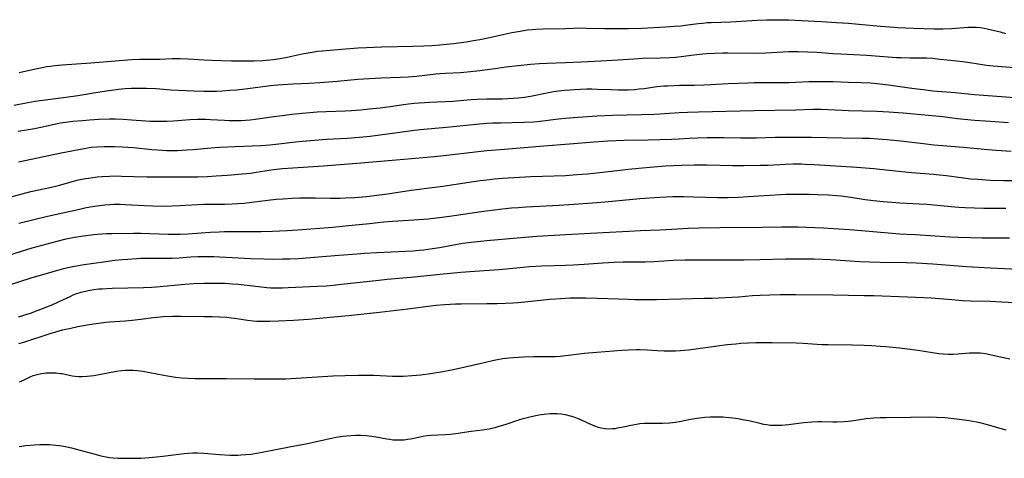
# Model space of a CAD drawing. Units: inches. Extents: x 2070145 to 2075578, y 227750 to 233200.
# Drawn here: x 2072227 to 2072415, y 229042 to 229125 of the extents above; entities that cross this region are included whole.
import ezdxf

# ---------------------------------------------------------------- set-up
doc = ezdxf.new("R2010")
doc.units = ezdxf.units.IN
doc.header["$MEASUREMENT"] = 0
doc.layers.add('c_08_T13S_R19E', color=182, linetype='Continuous')

msp = doc.modelspace()

# ---------------------------------------------------------------- linework, layer by layer
at = {"layer": 'c_08_T13S_R19E'}
for points in [[(2072227.18, 229115.25, 820), (2072230.31, 229115.97, 820), (2072231.25, 229116.18, 820), (2072232.46, 229116.4, 820), (2072233.16, 229116.51, 820), (2072234.01, 229116.61, 820), (2072235.42, 229116.75, 820), (2072240.84, 229117.13, 820), (2072248.64, 229117.76, 820), (2072250.16, 229117.84, 820), (2072251.32, 229117.84, 820), (2072253.42, 229117.81, 820), (2072254.05, 229117.83, 820), (2072256.39, 229117.94, 820), (2072257.88, 229117.94, 820), (2072259.41, 229117.88, 820), (2072262.42, 229117.69, 820), (2072263.9, 229117.61, 820), (2072267.72, 229117.49, 820), (2072269.13, 229117.47, 820), (2072270.69, 229117.48, 820), (2072272.04, 229117.51, 820), (2072273.71, 229117.59, 820), (2072274.4, 229117.65, 820), (2072275.63, 229117.77, 820), (2072276.97, 229117.95, 820), (2072278.32, 229118.19, 820), (2072281.18, 229118.82, 820), (2072282.3, 229119.05, 820), (2072283.46, 229119.24, 820), (2072284.12, 229119.32, 820), (2072285.09, 229119.42, 820), (2072288.7, 229119.7, 820), (2072291.79, 229119.96, 820), (2072293.43, 229120.07, 820), (2072294.91, 229120.13, 820), (2072296.35, 229120.18, 820), (2072302.31, 229120.29, 820), (2072304.41, 229120.35, 820), (2072305.93, 229120.43, 820), (2072307.41, 229120.55, 820), (2072310.08, 229120.82, 820), (2072312.44, 229121.12, 820), (2072314.26, 229121.41, 820), (2072315.1, 229121.56, 820), (2072316.37, 229121.82, 820), (2072319.44, 229122.52, 820), (2072321.18, 229122.88, 820), (2072322.41, 229123.1, 820), (2072324.18, 229123.38, 820), (2072325.05, 229123.49, 820), (2072325.76, 229123.56, 820), (2072327.18, 229123.62, 820), (2072331.39, 229123.66, 820), (2072334.42, 229123.76, 820), (2072335.35, 229123.75, 820), (2072338.88, 229123.66, 820), (2072340.41, 229123.64, 820), (2072343.41, 229123.67, 820), (2072345.98, 229123.75, 820), (2072350.46, 229123.97, 820), (2072352.15, 229124.08, 820), (2072353.43, 229124.2, 820), (2072354.24, 229124.29, 820), (2072356.7, 229124.61, 820), (2072357.63, 229124.71, 820), (2072358.43, 229124.78, 820), (2072359.23, 229124.82, 820), (2072362.89, 229124.96, 820), (2072367.98, 229125.25, 820), (2072369.83, 229125.31, 820), (2072372.16, 229125.34, 820), (2072374, 229125.31, 820), (2072376.42, 229125.17, 820), (2072380.26, 229125, 820), (2072383.11, 229124.84, 820), (2072385.41, 229124.68, 820), (2072387.36, 229124.52, 820), (2072391.5, 229124.11, 820), (2072393.19, 229123.96, 820), (2072394.83, 229123.84, 820), (2072397.87, 229123.71, 820), (2072401.77, 229123.59, 820), (2072402.57, 229123.58, 820), (2072403.41, 229123.59, 820), (2072405.02, 229123.68, 820), (2072408.16, 229123.93, 820), (2072409.04, 229123.95, 820), (2072409.74, 229123.92, 820), (2072410.58, 229123.83, 820), (2072411.27, 229123.72, 820), (2072412.43, 229123.48, 820), (2072414.3, 229123.02, 820), (2072415.38, 229122.73, 820)], [(2072226.23, 229109.07, 822), (2072228.83, 229109.58, 822), (2072230.25, 229109.81, 822), (2072236.13, 229110.57, 822), (2072238.4, 229110.91, 822), (2072242.99, 229111.63, 822), (2072246.17, 229112.08, 822), (2072247.44, 229112.22, 822), (2072248.59, 229112.29, 822), (2072249.4, 229112.3, 822), (2072250.61, 229112.3, 822), (2072251.51, 229112.27, 822), (2072253.31, 229112.19, 822), (2072256.12, 229111.98, 822), (2072257.5, 229111.9, 822), (2072260.49, 229111.78, 822), (2072262.41, 229111.73, 822), (2072263.87, 229111.72, 822), (2072264.86, 229111.74, 822), (2072265.9, 229111.78, 822), (2072267.37, 229111.88, 822), (2072268.65, 229111.99, 822), (2072270.32, 229112.18, 822), (2072275.15, 229112.8, 822), (2072276.53, 229112.94, 822), (2072277.42, 229113.01, 822), (2072279.43, 229113.12, 822), (2072282.44, 229113.23, 822), (2072284.52, 229113.35, 822), (2072287.84, 229113.62, 822), (2072291.81, 229113.98, 822), (2072293.94, 229114.14, 822), (2072296.24, 229114.24, 822), (2072299.89, 229114.35, 822), (2072301.4, 229114.43, 822), (2072303.02, 229114.57, 822), (2072306.71, 229114.99, 822), (2072307.43, 229115.06, 822), (2072308.51, 229115.14, 822), (2072311.41, 229115.3, 822), (2072313.31, 229115.44, 822), (2072315.06, 229115.65, 822), (2072318.39, 229116.12, 822), (2072320.06, 229116.33, 822), (2072324.75, 229116.85, 822), (2072326.45, 229116.99, 822), (2072327.89, 229117.06, 822), (2072331.4, 229117.17, 822), (2072334.42, 229117.32, 822), (2072338.17, 229117.48, 822), (2072340.41, 229117.61, 822), (2072344.48, 229117.91, 822), (2072346.08, 229118, 822), (2072349.56, 229118.08, 822), (2072351.32, 229118.15, 822), (2072352.39, 229118.22, 822), (2072353.5, 229118.33, 822), (2072355.91, 229118.63, 822), (2072357.63, 229118.83, 822), (2072358.43, 229118.9, 822), (2072359.88, 229118.99, 822), (2072361.41, 229119.04, 822), (2072362.35, 229119.04, 822), (2072367.41, 229118.98, 822), (2072369.63, 229119.04, 822), (2072372.88, 229119.21, 822), (2072374, 229119.25, 822), (2072375.81, 229119.27, 822), (2072377.55, 229119.24, 822), (2072379.4, 229119.15, 822), (2072382.42, 229118.92, 822), (2072383.95, 229118.83, 822), (2072388.9, 229118.58, 822), (2072394.56, 229118.16, 822), (2072395.43, 229118.11, 822), (2072397.15, 229118.06, 822), (2072400.29, 229118.04, 822), (2072401.45, 229117.98, 822), (2072402.29, 229117.91, 822), (2072404.79, 229117.64, 822), (2072407.24, 229117.34, 822), (2072409.39, 229117.05, 822), (2072411.73, 229116.7, 822), (2072413.01, 229116.54, 822), (2072417.82, 229116.14, 822)], [(2072227.02, 229104.1, 824), (2072229.38, 229104.48, 824), (2072230.1, 229104.61, 824), (2072231.66, 229104.92, 824), (2072234.21, 229105.47, 824), (2072235.11, 229105.64, 824), (2072236.53, 229105.86, 824), (2072237.41, 229105.96, 824), (2072239.25, 229106.14, 824), (2072240.64, 229106.24, 824), (2072242.41, 229106.35, 824), (2072244.41, 229106.42, 824), (2072245.52, 229106.42, 824), (2072247.01, 229106.38, 824), (2072248.65, 229106.27, 824), (2072251.35, 229106.05, 824), (2072252.17, 229106, 824), (2072253.41, 229105.96, 824), (2072254.61, 229105.96, 824), (2072255.37, 229105.99, 824), (2072256.64, 229106.07, 824), (2072259.73, 229106.31, 824), (2072261.19, 229106.38, 824), (2072261.91, 229106.39, 824), (2072262.88, 229106.37, 824), (2072263.72, 229106.33, 824), (2072266.39, 229106.16, 824), (2072267.26, 229106.12, 824), (2072268.67, 229106.1, 824), (2072269.53, 229106.12, 824), (2072270.39, 229106.16, 824), (2072271.24, 229106.23, 824), (2072272.22, 229106.34, 824), (2072275.79, 229106.87, 824), (2072277.42, 229107.1, 824), (2072279.19, 229107.32, 824), (2072281.16, 229107.53, 824), (2072282.67, 229107.67, 824), (2072284.07, 229107.76, 824), (2072285.77, 229107.84, 824), (2072289.41, 229107.98, 824), (2072290.6, 229108.04, 824), (2072292.4, 229108.17, 824), (2072293.97, 229108.31, 824), (2072296.09, 229108.55, 824), (2072297.98, 229108.8, 824), (2072300.54, 229109.18, 824), (2072301.44, 229109.29, 824), (2072302.56, 229109.4, 824), (2072305.49, 229109.6, 824), (2072309.91, 229109.83, 824), (2072313.43, 229110.12, 824), (2072314.56, 229110.18, 824), (2072316.42, 229110.25, 824), (2072319.41, 229110.28, 824), (2072320.43, 229110.3, 824), (2072321.42, 229110.35, 824), (2072322.38, 229110.43, 824), (2072323.6, 229110.58, 824), (2072324.73, 229110.77, 824), (2072327.85, 229111.4, 824), (2072328.82, 229111.57, 824), (2072329.59, 229111.68, 824), (2072331.14, 229111.87, 824), (2072332.37, 229111.99, 824), (2072333.08, 229112.05, 824), (2072334.27, 229112.12, 824), (2072335.5, 229112.15, 824), (2072336.42, 229112.15, 824), (2072337.46, 229112.12, 824), (2072340.15, 229112, 824), (2072341.46, 229111.97, 824), (2072342.22, 229111.96, 824), (2072343.4, 229111.98, 824), (2072344.63, 229112.06, 824), (2072345.47, 229112.14, 824), (2072346.44, 229112.25, 824), (2072348.83, 229112.57, 824), (2072350.19, 229112.71, 824), (2072350.94, 229112.76, 824), (2072353.18, 229112.84, 824), (2072356.04, 229112.87, 824), (2072357.75, 229112.92, 824), (2072359.13, 229112.98, 824), (2072362.43, 229113.16, 824), (2072366.17, 229113.32, 824), (2072367.41, 229113.36, 824), (2072368.68, 229113.37, 824), (2072372.89, 229113.37, 824), (2072373.99, 229113.39, 824), (2072377.83, 229113.54, 824), (2072380.14, 229113.57, 824), (2072382.4, 229113.54, 824), (2072385.41, 229113.42, 824), (2072387.79, 229113.36, 824), (2072389.61, 229113.27, 824), (2072391.4, 229113.11, 824), (2072393.05, 229112.9, 824), (2072397.45, 229112.26, 824), (2072400.12, 229111.94, 824), (2072401.49, 229111.8, 824), (2072405.74, 229111.43, 824), (2072409.42, 229111.07, 824), (2072411.13, 229110.92, 824), (2072421.4, 229110.17, 824)], [(2072294.13, 229103.14, 826), (2072299.8, 229103.92, 826), (2072302.53, 229104.26, 826), (2072304.42, 229104.46, 826), (2072308.74, 229104.86, 826), (2072315.04, 229105.49, 826), (2072316.42, 229105.6, 826), (2072317.55, 229105.65, 826), (2072318.99, 229105.7, 826), (2072323.52, 229105.79, 826), (2072325.39, 229105.89, 826), (2072326.6, 229106, 826), (2072330.11, 229106.43, 826), (2072331.43, 229106.56, 826), (2072332.94, 229106.68, 826), (2072337.42, 229106.98, 826), (2072340.41, 229107.12, 826), (2072345.9, 229107.26, 826), (2072348.31, 229107.34, 826), (2072349.4, 229107.4, 826), (2072353.12, 229107.65, 826), (2072354.71, 229107.73, 826), (2072356.77, 229107.79, 826), (2072367.41, 229108.05, 826), (2072375.36, 229108.18, 826), (2072378.58, 229108.26, 826), (2072380.2, 229108.26, 826), (2072381.57, 229108.23, 826), (2072385.42, 229108.05, 826), (2072390.81, 229107.91, 826), (2072393.1, 229107.79, 826), (2072395.81, 229107.58, 826), (2072401.37, 229107.09, 826), (2072403.4, 229106.86, 826), (2072406.17, 229106.5, 826), (2072407.46, 229106.35, 826), (2072409.53, 229106.17, 826), (2072412.45, 229105.99, 826), (2072415.92, 229105.74, 826)], [(2072225.18, 229091.45, 828), (2072229.45, 229092.55, 828), (2072233.34, 229093.41, 828), (2072234.89, 229093.81, 828), (2072237.82, 229094.62, 828), (2072238.49, 229094.79, 828), (2072239.45, 229094.98, 828), (2072240.89, 229095.21, 828), (2072242.08, 229095.35, 828), (2072243.04, 229095.44, 828), (2072244.41, 229095.52, 828), (2072245.13, 229095.53, 828), (2072246.7, 229095.52, 828), (2072251.54, 229095.4, 828), (2072253.41, 229095.37, 828), (2072259.41, 229095.38, 828), (2072261.21, 229095.4, 828), (2072263.05, 229095.46, 828), (2072264.75, 229095.55, 828), (2072266.94, 229095.69, 828), (2072269.71, 229095.92, 828), (2072271.39, 229096.1, 828), (2072272.42, 229096.24, 828), (2072275.74, 229096.74, 828), (2072277.43, 229096.95, 828), (2072279.39, 229097.11, 828), (2072285.25, 229097.49, 828), (2072292.4, 229098.01, 828), (2072299.13, 229098.63, 828), (2072306.41, 229099.24, 828), (2072308.21, 229099.43, 828), (2072314.77, 229100.22, 828), (2072316.42, 229100.4, 828), (2072319.79, 229100.65, 828), (2072327.28, 229101.29, 828), (2072332.16, 229101.65, 828), (2072336.85, 229102.05, 828), (2072339.5, 229102.22, 828), (2072342.62, 229102.34, 828), (2072347.19, 229102.42, 828), (2072351.64, 229102.53, 828), (2072353.09, 229102.59, 828), (2072355.06, 229102.72, 828), (2072356.52, 229102.79, 828), (2072358.41, 229102.85, 828), (2072360.38, 229102.88, 828), (2072361.6, 229102.88, 828), (2072364.83, 229102.83, 828), (2072366.25, 229102.82, 828), (2072367.84, 229102.84, 828), (2072371.44, 229102.94, 828), (2072374.47, 229102.94, 828), (2072378.34, 229102.91, 828), (2072384.23, 229102.78, 828), (2072388.09, 229102.76, 828), (2072389.49, 229102.72, 828), (2072390.98, 229102.64, 828), (2072392.78, 229102.5, 828), (2072395.34, 229102.22, 828), (2072399.71, 229101.7, 828), (2072401.69, 229101.48, 828), (2072403.42, 229101.32, 828), (2072407.27, 229101.01, 828), (2072412.07, 229100.56, 828), (2072413.56, 229100.44, 828), (2072416.4, 229100.27, 828)], [(2072227.09, 229098.24, 826), (2072230.69, 229098.97, 826), (2072235.19, 229099.93, 826), (2072239.59, 229100.79, 826), (2072240.93, 229101, 826), (2072242, 229101.1, 826), (2072243.39, 229101.16, 826), (2072245.38, 229101.16, 826), (2072246.86, 229101.12, 826), (2072247.9, 229101.06, 826), (2072249.03, 229100.96, 826), (2072252.51, 229100.58, 826), (2072253.56, 229100.49, 826), (2072254.47, 229100.44, 826), (2072255.38, 229100.41, 826), (2072256.53, 229100.4, 826), (2072257.41, 229100.41, 826), (2072259.17, 229100.49, 826), (2072260.39, 229100.57, 826), (2072263.81, 229100.87, 826), (2072265.42, 229101, 826), (2072268.41, 229101.16, 826), (2072273.28, 229101.37, 826), (2072275.02, 229101.48, 826), (2072276.74, 229101.64, 826), (2072279.89, 229102.05, 826), (2072281.22, 229102.19, 826), (2072285.83, 229102.53, 826), (2072289.85, 229102.76, 826), (2072292.05, 229102.92, 826), (2072294.13, 229103.14, 826)], [(2072227.16, 229086.51, 830), (2072232.61, 229087.89, 830), (2072238.43, 229089.17, 830), (2072239.7, 229089.43, 830), (2072240.72, 229089.62, 830), (2072242, 229089.84, 830), (2072243.52, 229090.04, 830), (2072244.43, 229090.12, 830), (2072245.18, 229090.15, 830), (2072246.49, 229090.15, 830), (2072247.41, 229090.12, 830), (2072251.1, 229089.91, 830), (2072252.71, 229089.84, 830), (2072254.86, 229089.8, 830), (2072256.41, 229089.83, 830), (2072257.76, 229089.87, 830), (2072262.42, 229090.13, 830), (2072263.88, 229090.17, 830), (2072266.44, 229090.18, 830), (2072267.84, 229090.21, 830), (2072268.91, 229090.27, 830), (2072270.04, 229090.37, 830), (2072274.63, 229090.91, 830), (2072276.23, 229091.08, 830), (2072277.54, 229091.19, 830), (2072279.28, 229091.3, 830), (2072280.71, 229091.36, 830), (2072282.33, 229091.38, 830), (2072283.69, 229091.37, 830), (2072286.55, 229091.33, 830), (2072288.42, 229091.32, 830), (2072289.46, 229091.34, 830), (2072291.25, 229091.43, 830), (2072293.45, 229091.62, 830), (2072295.4, 229091.85, 830), (2072297.43, 229092.14, 830), (2072301.98, 229092.85, 830), (2072305.99, 229093.35, 830), (2072307.99, 229093.61, 830), (2072315.11, 229094.65, 830), (2072316.42, 229094.81, 830), (2072317.85, 229094.96, 830), (2072319.42, 229095.1, 830), (2072320.45, 229095.17, 830), (2072324.78, 229095.42, 830), (2072327.02, 229095.52, 830), (2072331.41, 229095.65, 830), (2072333.66, 229095.79, 830), (2072335.64, 229095.96, 830), (2072337.41, 229096.13, 830), (2072339.62, 229096.38, 830), (2072343.42, 229096.83, 830), (2072345.4, 229097.04, 830), (2072348.27, 229097.3, 830), (2072350.46, 229097.45, 830), (2072353.52, 229097.6, 830), (2072355.96, 229097.66, 830), (2072358.41, 229097.67, 830), (2072363.36, 229097.55, 830), (2072365.46, 229097.54, 830), (2072368.56, 229097.58, 830), (2072370.09, 229097.62, 830), (2072373.41, 229097.78, 830), (2072374.86, 229097.83, 830), (2072376.41, 229097.84, 830), (2072377.19, 229097.81, 830), (2072378.84, 229097.73, 830), (2072387.02, 229097.19, 830), (2072390.22, 229096.94, 830), (2072393.17, 229096.66, 830), (2072397.42, 229096.22, 830), (2072401.62, 229095.87, 830), (2072402.78, 229095.76, 830), (2072404.1, 229095.6, 830), (2072407.33, 229095.16, 830), (2072408.65, 229095.02, 830), (2072410.06, 229094.9, 830), (2072412.41, 229094.76, 830), (2072414.94, 229094.68, 830), (2072416.55, 229094.65, 830)], [(2072225.22, 229080.42, 832), (2072229.7, 229081.8, 832), (2072234.44, 229083.1, 832), (2072236.15, 229083.52, 832), (2072237.73, 229083.83, 832), (2072239.48, 229084.11, 832), (2072241.41, 229084.35, 832), (2072242.99, 229084.49, 832), (2072243.87, 229084.55, 832), (2072244.9, 229084.59, 832), (2072249, 229084.64, 832), (2072250.41, 229084.63, 832), (2072255.64, 229084.46, 832), (2072257.89, 229084.45, 832), (2072259.4, 229084.5, 832), (2072263.62, 229084.81, 832), (2072265.33, 229084.89, 832), (2072266.38, 229084.92, 832), (2072273.33, 229084.97, 832), (2072275.51, 229085.01, 832), (2072278.29, 229085.11, 832), (2072280.37, 229085.24, 832), (2072287.01, 229085.78, 832), (2072289.41, 229086.01, 832), (2072294.05, 229086.5, 832), (2072296.76, 229086.76, 832), (2072298.42, 229086.89, 832), (2072302.46, 229087.15, 832), (2072305.21, 229087.39, 832), (2072307.91, 229087.69, 832), (2072310.19, 229087.99, 832), (2072315.79, 229088.79, 832), (2072317.84, 229089.07, 832), (2072319.42, 229089.27, 832), (2072321.09, 229089.44, 832), (2072322.42, 229089.55, 832), (2072323.91, 229089.64, 832), (2072330.19, 229089.97, 832), (2072336.56, 229090.39, 832), (2072339.01, 229090.59, 832), (2072345.61, 229091.21, 832), (2072347.41, 229091.35, 832), (2072349.41, 229091.48, 832), (2072351.92, 229091.59, 832), (2072352.99, 229091.61, 832), (2072353.97, 229091.61, 832), (2072355.87, 229091.58, 832), (2072360.4, 229091.45, 832), (2072362.44, 229091.45, 832), (2072364.41, 229091.5, 832), (2072366.24, 229091.59, 832), (2072370.42, 229091.9, 832), (2072372.47, 229092.01, 832), (2072373.41, 229092.04, 832), (2072374.96, 229092.05, 832), (2072377.87, 229092.04, 832), (2072379.41, 229092.02, 832), (2072381.57, 229091.93, 832), (2072383.15, 229091.81, 832), (2072384, 229091.73, 832), (2072385.82, 229091.49, 832), (2072388.61, 229091.07, 832), (2072390.15, 229090.86, 832), (2072392.02, 229090.65, 832), (2072393.66, 229090.51, 832), (2072395.22, 229090.41, 832), (2072398.89, 229090.24, 832), (2072400.4, 229090.14, 832), (2072402.29, 229089.97, 832), (2072405.68, 229089.63, 832), (2072406.43, 229089.57, 832), (2072407.64, 229089.5, 832), (2072409.41, 229089.43, 832), (2072411.23, 229089.4, 832), (2072415.41, 229089.4, 832)], [(2072224.99, 229074.62, 834), (2072229.51, 229076.08, 834), (2072234.12, 229077.45, 834), (2072235.44, 229077.81, 834), (2072236.47, 229078.06, 834), (2072237.76, 229078.34, 834), (2072238.44, 229078.47, 834), (2072239.57, 229078.65, 834), (2072243.3, 229079.18, 834), (2072245.43, 229079.45, 834), (2072246.94, 229079.61, 834), (2072247.93, 229079.69, 834), (2072249.67, 229079.8, 834), (2072250.41, 229079.84, 834), (2072251.93, 229079.87, 834), (2072255.01, 229079.85, 834), (2072256.4, 229079.86, 834), (2072257.72, 229079.93, 834), (2072259.94, 229080.09, 834), (2072261.3, 229080.17, 834), (2072262.42, 229080.2, 834), (2072263, 229080.2, 834), (2072264.32, 229080.17, 834), (2072265.41, 229080.13, 834), (2072271.41, 229079.79, 834), (2072273.87, 229079.72, 834), (2072275.61, 229079.69, 834), (2072277.41, 229079.7, 834), (2072278.86, 229079.74, 834), (2072280.41, 229079.82, 834), (2072288.18, 229080.41, 834), (2072291.67, 229080.7, 834), (2072293.05, 229080.8, 834), (2072295.41, 229080.93, 834), (2072300.9, 229081.19, 834), (2072302.36, 229081.28, 834), (2072303.48, 229081.37, 834), (2072304.39, 229081.47, 834), (2072306.06, 229081.7, 834), (2072307.39, 229081.92, 834), (2072310.44, 229082.49, 834), (2072311.85, 229082.7, 834), (2072313.42, 229082.91, 834), (2072316.42, 229083.24, 834), (2072323.66, 229083.89, 834), (2072325.96, 229084.05, 834), (2072331.41, 229084.38, 834), (2072338.62, 229084.74, 834), (2072343.48, 229085.03, 834), (2072345.69, 229085.14, 834), (2072349.45, 229085.28, 834), (2072354.9, 229085.59, 834), (2072356.92, 229085.66, 834), (2072360.85, 229085.73, 834), (2072368.91, 229085.79, 834), (2072372.64, 229085.85, 834), (2072374.19, 229085.85, 834), (2072375.77, 229085.81, 834), (2072380.6, 229085.62, 834), (2072383.56, 229085.47, 834), (2072385.63, 229085.32, 834), (2072393.76, 229084.62, 834), (2072395.13, 229084.52, 834), (2072398.13, 229084.36, 834), (2072402.86, 229084.03, 834), (2072404.7, 229083.92, 834), (2072406.41, 229083.84, 834), (2072408.71, 229083.77, 834), (2072410.85, 229083.75, 834), (2072414.05, 229083.74, 834), (2072416.13, 229083.71, 834)], [(2072227.09, 229068.67, 836), (2072228.09, 229068.96, 836), (2072229.37, 229069.38, 836), (2072230.79, 229069.91, 836), (2072232.15, 229070.44, 836), (2072233.59, 229071.04, 836), (2072234.81, 229071.58, 836), (2072236.9, 229072.56, 836), (2072237.52, 229072.83, 836), (2072238.22, 229073.1, 836), (2072239.03, 229073.35, 836), (2072239.86, 229073.56, 836), (2072240.71, 229073.74, 836), (2072241.44, 229073.86, 836), (2072242.39, 229073.98, 836), (2072242.94, 229074.03, 836), (2072244.94, 229074.16, 836), (2072250.93, 229074.29, 836), (2072252.42, 229074.34, 836), (2072253.39, 229074.4, 836), (2072258.77, 229074.9, 836), (2072260.54, 229075.02, 836), (2072262.41, 229075.1, 836), (2072263.35, 229075.11, 836), (2072265.41, 229075.09, 836), (2072266.43, 229075.06, 836), (2072267.87, 229074.99, 836), (2072268.99, 229074.91, 836), (2072270.14, 229074.79, 836), (2072273.93, 229074.3, 836), (2072274.45, 229074.25, 836), (2072275.22, 229074.21, 836), (2072275.88, 229074.19, 836), (2072277.42, 229074.2, 836), (2072278.48, 229074.24, 836), (2072284.09, 229074.5, 836), (2072285.73, 229074.6, 836), (2072287.12, 229074.71, 836), (2072288.7, 229074.87, 836), (2072294.02, 229075.49, 836), (2072295.83, 229075.68, 836), (2072297.41, 229075.84, 836), (2072301.92, 229076.22, 836), (2072308.12, 229076.86, 836), (2072311.47, 229077.19, 836), (2072314.08, 229077.4, 836), (2072318.71, 229077.68, 836), (2072320.08, 229077.8, 836), (2072323.34, 229078.14, 836), (2072324.57, 229078.24, 836), (2072326.93, 229078.38, 836), (2072331.41, 229078.52, 836), (2072332.96, 229078.58, 836), (2072334.96, 229078.7, 836), (2072338.56, 229078.97, 836), (2072340.68, 229079.09, 836), (2072342.4, 229079.15, 836), (2072343.26, 229079.17, 836), (2072346.62, 229079.17, 836), (2072348.33, 229079.24, 836), (2072352.04, 229079.45, 836), (2072354.27, 229079.53, 836), (2072356.56, 229079.55, 836), (2072362.54, 229079.52, 836), (2072365.52, 229079.53, 836), (2072368.5, 229079.57, 836), (2072373.41, 229079.73, 836), (2072374.9, 229079.76, 836), (2072377.06, 229079.76, 836), (2072378.83, 229079.72, 836), (2072381.94, 229079.59, 836), (2072387.55, 229079.24, 836), (2072389.44, 229079.15, 836), (2072391.41, 229079.1, 836), (2072396.41, 229079.04, 836), (2072398.33, 229078.97, 836), (2072401.49, 229078.76, 836), (2072407.88, 229078.29, 836), (2072411.3, 229078.09, 836), (2072417.72, 229077.77, 836)], [(2072227.16, 229063.55, 838), (2072228.06, 229063.83, 838), (2072233.12, 229065.5, 838), (2072234.21, 229065.83, 838), (2072235.46, 229066.17, 838), (2072237.05, 229066.53, 838), (2072238.41, 229066.8, 838), (2072240.57, 229067.18, 838), (2072242.36, 229067.47, 838), (2072243.75, 229067.64, 838), (2072244.42, 229067.7, 838), (2072247.4, 229067.9, 838), (2072248.75, 229068.03, 838), (2072250.38, 229068.23, 838), (2072252.76, 229068.55, 838), (2072253.45, 229068.63, 838), (2072254.73, 229068.72, 838), (2072256.42, 229068.78, 838), (2072258.01, 229068.78, 838), (2072262.41, 229068.73, 838), (2072263.99, 229068.7, 838), (2072265.39, 229068.66, 838), (2072266.79, 229068.57, 838), (2072267.66, 229068.48, 838), (2072268.35, 229068.39, 838), (2072270.78, 229068.03, 838), (2072271.86, 229067.91, 838), (2072272.53, 229067.87, 838), (2072273.87, 229067.83, 838), (2072275, 229067.83, 838), (2072276.68, 229067.88, 838), (2072279.54, 229068.03, 838), (2072282.38, 229068.22, 838), (2072290.03, 229068.9, 838), (2072291.82, 229069.08, 838), (2072295.94, 229069.58, 838), (2072301.33, 229070.19, 838), (2072306.66, 229070.86, 838), (2072308.39, 229071.02, 838), (2072309.39, 229071.09, 838), (2072310.42, 229071.14, 838), (2072311.49, 229071.17, 838), (2072316.41, 229071.19, 838), (2072318.41, 229071.22, 838), (2072319.93, 229071.26, 838), (2072321.36, 229071.33, 838), (2072322.4, 229071.4, 838), (2072323.67, 229071.51, 838), (2072327.21, 229071.91, 838), (2072328.42, 229072.03, 838), (2072330.51, 229072.19, 838), (2072332.25, 229072.27, 838), (2072333.64, 229072.3, 838), (2072335.23, 229072.29, 838), (2072339.46, 229072.18, 838), (2072343.42, 229072.03, 838), (2072344.63, 229072, 838), (2072346.41, 229071.98, 838), (2072348.8, 229071.99, 838), (2072353.39, 229072.12, 838), (2072357.89, 229072.2, 838), (2072359.37, 229072.25, 838), (2072364.4, 229072.51, 838), (2072367.06, 229072.71, 838), (2072368.56, 229072.81, 838), (2072370.41, 229072.89, 838), (2072372.35, 229072.93, 838), (2072375.33, 229072.94, 838), (2072382.41, 229072.89, 838), (2072385.42, 229072.81, 838), (2072388.41, 229072.76, 838), (2072390.23, 229072.72, 838), (2072396.63, 229072.47, 838), (2072399.73, 229072.37, 838), (2072401.14, 229072.29, 838), (2072405.11, 229071.94, 838), (2072407.16, 229071.8, 838), (2072408.67, 229071.73, 838), (2072412.41, 229071.63, 838), (2072414.68, 229071.55, 838), (2072421.91, 229071.16, 838)], [(2072227.28, 229056.25, 840), (2072228.03, 229056.6, 840), (2072229.3, 229057.23, 840), (2072229.85, 229057.46, 840), (2072230.65, 229057.69, 840), (2072231.48, 229057.86, 840), (2072232.33, 229057.96, 840), (2072232.68, 229057.98, 840), (2072233.48, 229057.99, 840), (2072234.28, 229057.96, 840), (2072235.08, 229057.88, 840), (2072235.4, 229057.83, 840), (2072237.32, 229057.44, 840), (2072237.91, 229057.35, 840), (2072238.5, 229057.29, 840), (2072239.17, 229057.27, 840), (2072240.15, 229057.32, 840), (2072240.78, 229057.39, 840), (2072241.41, 229057.48, 840), (2072245.77, 229058.29, 840), (2072246.73, 229058.42, 840), (2072247.43, 229058.48, 840), (2072248.1, 229058.49, 840), (2072248.94, 229058.47, 840), (2072249.79, 229058.41, 840), (2072250.76, 229058.28, 840), (2072254.8, 229057.51, 840), (2072255.5, 229057.39, 840), (2072257.02, 229057.18, 840), (2072258.2, 229057.06, 840), (2072259.41, 229056.97, 840), (2072260.74, 229056.92, 840), (2072261.74, 229056.9, 840), (2072266.59, 229056.91, 840), (2072272.06, 229056.83, 840), (2072275.11, 229056.81, 840), (2072276.68, 229056.82, 840), (2072278.06, 229056.87, 840), (2072287.11, 229057.41, 840), (2072289.41, 229057.49, 840), (2072291.92, 229057.55, 840), (2072292.93, 229057.55, 840), (2072294.9, 229057.51, 840), (2072298.42, 229057.35, 840), (2072299.37, 229057.34, 840), (2072300.48, 229057.36, 840), (2072302.18, 229057.46, 840), (2072303.83, 229057.62, 840), (2072305.68, 229057.85, 840), (2072308, 229058.21, 840), (2072309.37, 229058.46, 840), (2072310.9, 229058.78, 840), (2072315.07, 229059.79, 840), (2072317.24, 229060.28, 840), (2072318.14, 229060.46, 840), (2072319.44, 229060.69, 840), (2072320.6, 229060.84, 840), (2072321.5, 229060.93, 840), (2072322.44, 229061, 840), (2072323.42, 229061.05, 840), (2072325.4, 229061.08, 840), (2072328.4, 229061.09, 840), (2072329.53, 229061.13, 840), (2072330.41, 229061.18, 840), (2072331.97, 229061.33, 840), (2072335.05, 229061.71, 840), (2072337.42, 229061.95, 840), (2072342.19, 229062.32, 840), (2072343.41, 229062.4, 840), (2072344.87, 229062.44, 840), (2072345.66, 229062.44, 840), (2072347.02, 229062.38, 840), (2072348.9, 229062.24, 840), (2072350.22, 229062.17, 840), (2072351.6, 229062.17, 840), (2072352.41, 229062.19, 840), (2072353.33, 229062.25, 840), (2072354.87, 229062.4, 840), (2072360.4, 229063.14, 840), (2072362.23, 229063.36, 840), (2072363.92, 229063.54, 840), (2072364.84, 229063.62, 840), (2072366.31, 229063.71, 840), (2072367.75, 229063.75, 840), (2072369.26, 229063.77, 840), (2072370.82, 229063.76, 840), (2072375.39, 229063.68, 840), (2072376.78, 229063.63, 840), (2072379.44, 229063.45, 840), (2072380.36, 229063.41, 840), (2072381.55, 229063.39, 840), (2072386.15, 229063.35, 840), (2072388.41, 229063.28, 840), (2072389.86, 229063.21, 840), (2072391.41, 229063.1, 840), (2072392.54, 229063, 840), (2072395.15, 229062.74, 840), (2072396.68, 229062.55, 840), (2072398.6, 229062.29, 840), (2072402.6, 229061.68, 840), (2072403.47, 229061.58, 840), (2072404.42, 229061.53, 840), (2072405.38, 229061.53, 840), (2072406.32, 229061.58, 840), (2072408.46, 229061.78, 840), (2072408.95, 229061.81, 840), (2072409.43, 229061.82, 840), (2072409.98, 229061.81, 840), (2072410.53, 229061.77, 840), (2072411.57, 229061.64, 840), (2072412.34, 229061.49, 840), (2072414.94, 229060.89, 840), (2072416.19, 229060.66, 840)], [(2072227.21, 229043.92, 842), (2072228.45, 229044.1, 842), (2072230.04, 229044.25, 842), (2072231.17, 229044.31, 842), (2072232.4, 229044.32, 842), (2072233.04, 229044.3, 842), (2072234.17, 229044.21, 842), (2072235.36, 229044.06, 842), (2072236.3, 229043.88, 842), (2072237.18, 229043.68, 842), (2072238.59, 229043.32, 842), (2072241.42, 229042.52, 842), (2072242.57, 229042.22, 842), (2072243.11, 229042.1, 842), (2072243.78, 229041.97, 842), (2072244.46, 229041.86, 842), (2072245.15, 229041.78, 842), (2072246.05, 229041.72, 842), (2072247.42, 229041.68, 842), (2072248.9, 229041.68, 842), (2072250.41, 229041.73, 842), (2072252.01, 229041.82, 842), (2072253.39, 229041.93, 842), (2072254.61, 229042.06, 842), (2072258.66, 229042.6, 842), (2072259.47, 229042.67, 842), (2072260.35, 229042.7, 842), (2072261.23, 229042.7, 842), (2072262.41, 229042.65, 842), (2072265.42, 229042.4, 842), (2072267.36, 229042.29, 842), (2072268.41, 229042.27, 842), (2072268.94, 229042.28, 842), (2072269.46, 229042.31, 842), (2072270.44, 229042.38, 842), (2072271.39, 229042.48, 842), (2072272.13, 229042.59, 842), (2072273.53, 229042.83, 842), (2072278.78, 229043.89, 842), (2072282.17, 229044.51, 842), (2072283.37, 229044.74, 842), (2072286.44, 229045.44, 842), (2072287.66, 229045.69, 842), (2072288.96, 229045.91, 842), (2072289.55, 229045.98, 842), (2072290.44, 229046.06, 842), (2072291.34, 229046.09, 842), (2072292.4, 229046.09, 842), (2072293.48, 229046.02, 842), (2072294.39, 229045.93, 842), (2072295.3, 229045.79, 842), (2072297.36, 229045.39, 842), (2072297.92, 229045.3, 842), (2072298.47, 229045.23, 842), (2072299.15, 229045.19, 842), (2072299.83, 229045.18, 842), (2072300.62, 229045.22, 842), (2072301.29, 229045.3, 842), (2072301.78, 229045.38, 842), (2072302.26, 229045.47, 842), (2072304.19, 229045.9, 842), (2072305.03, 229046.03, 842), (2072305.7, 229046.09, 842), (2072308.49, 229046.22, 842), (2072309.41, 229046.29, 842), (2072310.47, 229046.4, 842), (2072313.43, 229046.83, 842), (2072315.59, 229047.11, 842), (2072316.87, 229047.33, 842), (2072318.17, 229047.63, 842), (2072318.77, 229047.8, 842), (2072319.88, 229048.14, 842), (2072322.53, 229049.02, 842), (2072323.31, 229049.26, 842), (2072324.09, 229049.47, 842), (2072324.88, 229049.66, 842), (2072326.32, 229049.95, 842), (2072327.37, 229050.11, 842), (2072328.45, 229050.22, 842), (2072329.13, 229050.23, 842), (2072329.8, 229050.21, 842), (2072330.67, 229050.14, 842), (2072331.32, 229050.03, 842), (2072332.28, 229049.81, 842), (2072332.98, 229049.6, 842), (2072333.66, 229049.35, 842), (2072334.42, 229049.03, 842), (2072336.21, 229048.17, 842), (2072336.92, 229047.87, 842), (2072337.63, 229047.62, 842), (2072338.17, 229047.49, 842), (2072338.99, 229047.36, 842), (2072339.83, 229047.32, 842), (2072340.37, 229047.34, 842), (2072340.86, 229047.39, 842), (2072341.34, 229047.46, 842), (2072342.1, 229047.6, 842), (2072344.26, 229048.06, 842), (2072344.93, 229048.19, 842), (2072345.61, 229048.29, 842), (2072346.42, 229048.37, 842), (2072347.23, 229048.4, 842), (2072349.93, 229048.4, 842), (2072351.33, 229048.47, 842), (2072352.33, 229048.58, 842), (2072353.14, 229048.71, 842), (2072355.25, 229049.15, 842), (2072356.55, 229049.35, 842), (2072357.97, 229049.51, 842), (2072359.01, 229049.57, 842), (2072359.91, 229049.6, 842), (2072360.8, 229049.59, 842), (2072361.4, 229049.57, 842), (2072362.63, 229049.48, 842), (2072363.32, 229049.4, 842), (2072364.37, 229049.25, 842), (2072365.18, 229049.11, 842), (2072366.36, 229048.86, 842), (2072368.24, 229048.42, 842), (2072369.18, 229048.22, 842), (2072369.82, 229048.11, 842), (2072370.47, 229048.03, 842), (2072371.2, 229047.99, 842), (2072371.93, 229047.99, 842), (2072372.68, 229048.02, 842), (2072373.94, 229048.13, 842), (2072376.9, 229048.49, 842), (2072378.38, 229048.64, 842), (2072379.56, 229048.69, 842), (2072380.29, 229048.69, 842), (2072382.43, 229048.62, 842), (2072383.18, 229048.63, 842), (2072384.57, 229048.69, 842), (2072385.36, 229048.76, 842), (2072385.99, 229048.83, 842), (2072388.8, 229049.25, 842), (2072390.26, 229049.39, 842), (2072391.42, 229049.46, 842), (2072392.62, 229049.49, 842), (2072397.22, 229049.5, 842), (2072400.93, 229049.57, 842), (2072402.27, 229049.55, 842), (2072403.82, 229049.46, 842), (2072405.51, 229049.3, 842), (2072407.01, 229049.11, 842), (2072408.41, 229048.89, 842), (2072409.79, 229048.63, 842), (2072410.71, 229048.43, 842), (2072411.62, 229048.21, 842), (2072412.31, 229048.02, 842), (2072414.24, 229047.44, 842), (2072415.42, 229047.12, 842)]]:
    msp.add_polyline3d(points, dxfattribs=at)

doc.saveas('drawing.dxf')
